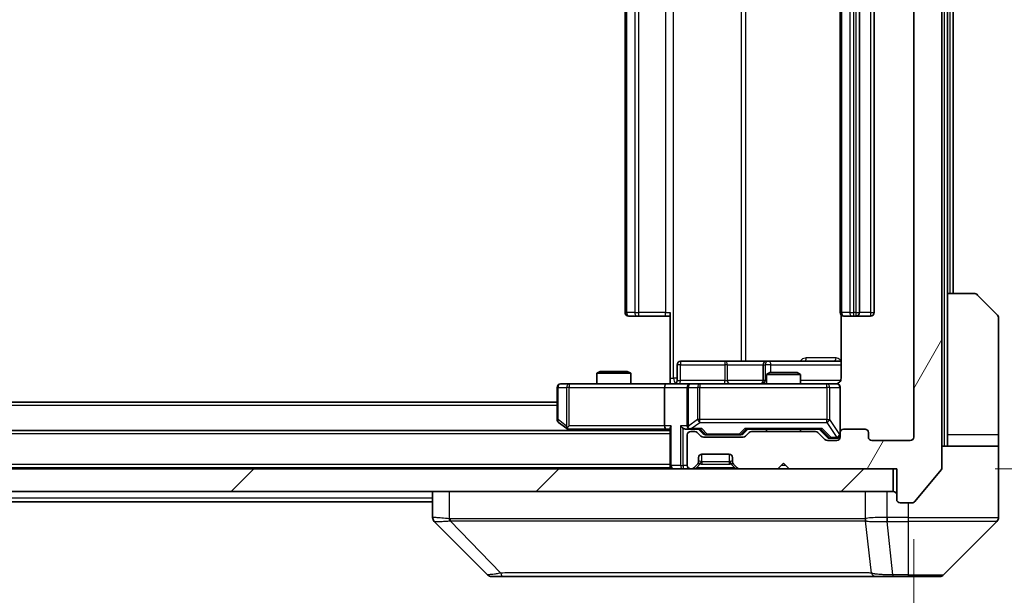
# Model space of a CAD drawing. Units: millimetres. Extents: x 0 to 10812, y 0 to 1686.
# Drawn here: x 4332 to 4419, y 1277 to 1328 of the extents above; entities that cross this region are included whole.
import ezdxf

# ---------------------------------------------------------------- set-up
doc = ezdxf.new("R2010")
doc.units = ezdxf.units.MM
doc.header["$LTSCALE"] = 5.5
doc.layers.get('Defpoints').update_dxf_attribs({"lineweight": 25})
for name, color, linetype, lineweight in [('Dimension (ISO)', 7, 'Continuous', 18), ('Dimension (ISO) @ 1', 7, 'Continuous', 18), ('Hatch (ISO)', 1, 'Continuous', 18), ('Visible (ISO)', 7, 'Continuous', 35), ('Visible Narrow (ISO)', 7, 'Continuous', 25)]:
    doc.layers.add(name, color=color, linetype=linetype, lineweight=lineweight)
doc.styles.add('Note Text (TK)', font='MS PGothic.ttf')
doc.dimstyles.new('Default - Method 1b (TK)', dxfattribs={"dimscale": 5.5, "dimtxt": 2.5, "dimasz": 2.5, "dimexe": 1, "dimexo": 1.5, "dimgap": 1, "dimtad": 1, "dimrnd": 1e-08, "dimdsep": 46, "dimtxsty": 'Note Text (TK)', "dimcen": 0.09, "dimdle": 5, "dimclrd": 100, "dimclre": 100, "dimclrt": 7, "dimadec": 1, "dimazin": 1, "dimtfac": 1, "dimtmove": 0, "dimatfit": 3, "dimfxl": 1, "dimtolj": 1, "dimlwd": -1, "dimlwe": -1, "dimarcsym": 0})

# ---------------------------------------------------------------- blocks, each defined once
blk = doc.blocks.new('*D84')
at = {"layer": 'Defpoints', "color": 0}
for p in [(4409.253, 1369.037), (4408.953, 1288.037), (4480.953, 1288.037)]:
    blk.add_point(p, dxfattribs=at)
at = {"layer": 'Dimension (ISO)', "color": 100}
for p, q in [((4418.253, 1369.037), (4486.953, 1369.037)), ((4480.953, 1354.037), (4480.953, 1303.037)), ((4417.953, 1288.037), (4486.953, 1288.037))]:
    blk.add_line(p, q, dxfattribs=at)
for points in [[(4478.453, 1354.037), (4483.453, 1354.037), (4480.953, 1369.037)], [(4478.453, 1303.037), (4483.453, 1303.037), (4480.953, 1288.037)]]:
    blk.add_solid(points, dxfattribs=at)
at = {"layer": 'Dimension (ISO)', "color": 7, "insert": (4467.453, 1320.184), "char_height": 15, "attachment_point": 4, "rotation": 90, "style": 'Note Text (TK)'}
blk.add_mtext('\\A1;81', dxfattribs=at)
blk = doc.blocks.new('*D85')
at = {"layer": 'Defpoints', "color": 0}
for p in [(3987.753, 1290.837), (4410.753, 1290.837), (4410.753, 1218.037)]:
    blk.add_point(p, dxfattribs=at)
at = {"layer": 'Dimension (ISO)', "color": 100}
for p, q in [((3987.753, 1281.837), (3987.753, 1212.037)), ((4410.753, 1281.837), (4410.753, 1212.037)), ((4002.753, 1218.037), (4395.753, 1218.037))]:
    blk.add_line(p, q, dxfattribs=at)
for points in [[(4002.753, 1220.537), (4002.753, 1215.537), (3987.753, 1218.037)], [(4395.753, 1220.537), (4395.753, 1215.537), (4410.753, 1218.037)]]:
    blk.add_solid(points, dxfattribs=at)
at = {"layer": 'Dimension (ISO)', "color": 7, "insert": (4183.827, 1231.537), "char_height": 15, "attachment_point": 4, "style": 'Note Text (TK)'}
blk.add_mtext('\\A1;423', dxfattribs=at)

msp = doc.modelspace()

# ---------------------------------------------------------------- hatches: boundary and pattern name
at = {"layer": 'Hatch (ISO)'}
h = msp.add_hatch(dxfattribs=at)
h.set_pattern_fill('ANSI31', color=256, scale=152.4, angle=14.999978, style=0)
h.set_pattern_definition([(60, (2073.5, -48), (-16.49778, 9.525), [])])
edge = h.paths.add_edge_path()
edge.add_line((4402.0786, 1291.3366), (4396.4272, 1291.3366))
edge.add_ellipse((4396.4272, 1291.0366), major_axis=(-0.3, 0), ratio=1, start_angle=270, end_angle=315)
edge.add_line((4396.215, 1291.2487), (4395.8908, 1290.9245))
edge.add_ellipse((4395.6786, 1291.1366), major_axis=(-0.2121, -0.2121), ratio=1, start_angle=45, end_angle=90, ccw=False)
edge.add_line((4395.6786, 1290.8366), (4392.1772, 1290.8366))
edge.add_ellipse((4392.1772, 1291.1366), major_axis=(-0.3, 0), ratio=1, start_angle=45, end_angle=90, ccw=False)
edge.add_line((4391.965, 1290.9245), (4391.6408, 1291.2487))
edge.add_ellipse((4391.4286, 1291.0366), major_axis=(-0.2121, 0.2121), ratio=1, start_angle=270, end_angle=315)
edge.add_line((4391.4286, 1291.3366), (4391.0529, 1291.3366))
edge.add_ellipse((4391.0529, 1291.0366), major_axis=(-0.3, 0), ratio=1, start_angle=270, end_angle=360)
edge.add_line((4390.7529, 1291.0366), (4390.7529, 1288.3366))
edge.add_ellipse((4391.0529, 1288.3366), major_axis=(0, -0.3), ratio=1, start_angle=270, end_angle=360)
edge.add_line((4391.0529, 1288.0366), (4391.1286, 1288.0366))
edge.add_ellipse((4391.1286, 1288.3366), major_axis=(0.3, 0), ratio=1, start_angle=270, end_angle=315)
edge.add_line((4391.3408, 1288.1245), (4391.665, 1288.4487))
edge.add_ellipse((4391.4529, 1288.6609), major_axis=(0.2121, 0.2121), ratio=1, start_angle=270, end_angle=315)
edge.add_line((4391.7529, 1288.6609), (4391.7529, 1289.0366))
edge.add_ellipse((4392.0529, 1289.0366), major_axis=(0, 0.3), ratio=1, start_angle=0, end_angle=90, ccw=False)
edge.add_line((4392.0529, 1289.3366), (4394.4529, 1289.3366))
edge.add_ellipse((4394.4529, 1289.0366), major_axis=(0.3, 0), ratio=1, start_angle=0, end_angle=90, ccw=False)
edge.add_line((4394.7529, 1289.0366), (4394.7529, 1288.6609))
edge.add_ellipse((4395.0529, 1288.6609), major_axis=(0, -0.3), ratio=1, start_angle=270, end_angle=315)
edge.add_line((4394.8408, 1288.4487), (4395.165, 1288.1245))
edge.add_ellipse((4395.3772, 1288.3366), major_axis=(0.2121, -0.2121), ratio=1, start_angle=270, end_angle=315)
edge.add_line((4395.3772, 1288.0366), (4398.7529, 1288.0366))
edge.add_line((4398.7529, 1288.0366), (4399.2529, 1288.5366))
edge.add_line((4399.2529, 1288.5366), (4399.7529, 1288.0366))
edge.add_line((4399.7529, 1288.0366), (4409.2529, 1288.0366))
edge.add_line((4409.2529, 1288.0366), (4409.2529, 1285.3366))
edge.add_ellipse((4409.5529, 1285.3366), major_axis=(0, -0.3), ratio=1, start_angle=270, end_angle=360)
edge.add_line((4409.5529, 1285.0366), (4410.6124, 1285.0366))
edge.add_ellipse((4410.6124, 1285.3366), major_axis=(0.3, 0), ratio=1, start_angle=270, end_angle=320.194429)
edge.add_line((4410.8429, 1285.1445), (4413.1834, 1287.9532))
edge.add_ellipse((4412.9529, 1288.1452), major_axis=(0.1921, 0.2305), ratio=1, start_angle=270, end_angle=309.805571)
edge.add_line((4413.2529, 1288.1452), (4413.2529, 1368.928))
edge.add_ellipse((4412.9529, 1368.928), major_axis=(0, 0.3), ratio=1, start_angle=270, end_angle=309.805571)
edge.add_line((4413.1834, 1369.12), (4410.8429, 1371.9287))
edge.add_ellipse((4410.6124, 1371.7366), major_axis=(-0.1921, 0.2305), ratio=1, start_angle=270, end_angle=320.194429)
edge.add_line((4410.6124, 1372.0366), (4409.5529, 1372.0366))
edge.add_ellipse((4409.5529, 1371.7366), major_axis=(-0.3, 0), ratio=1, start_angle=270, end_angle=360)
edge.add_line((4409.2529, 1371.7366), (4409.2529, 1369.0366))
edge.add_line((4409.2529, 1369.0366), (4399.7529, 1369.0366))
edge.add_line((4399.7529, 1369.0366), (4399.2529, 1368.5366))
edge.add_line((4399.2529, 1368.5366), (4398.7529, 1369.0366))
edge.add_line((4398.7529, 1369.0366), (4395.3772, 1369.0366))
edge.add_ellipse((4395.3772, 1368.7366), major_axis=(-0.3, 0), ratio=1, start_angle=270, end_angle=315)
edge.add_line((4395.165, 1368.9487), (4394.8408, 1368.6245))
edge.add_ellipse((4395.0529, 1368.4123), major_axis=(-0.2121, -0.2121), ratio=1, start_angle=270, end_angle=315)
edge.add_line((4394.7529, 1368.4123), (4394.7529, 1368.0366))
edge.add_ellipse((4394.4529, 1368.0366), major_axis=(0, -0.3), ratio=1, start_angle=0, end_angle=90, ccw=False)
edge.add_line((4394.4529, 1367.7366), (4392.0529, 1367.7366))
edge.add_ellipse((4392.0529, 1368.0366), major_axis=(-0.3, 0), ratio=1, start_angle=0, end_angle=90, ccw=False)
edge.add_line((4391.7529, 1368.0366), (4391.7529, 1368.4123))
edge.add_ellipse((4391.4529, 1368.4123), major_axis=(0, 0.3), ratio=1, start_angle=270, end_angle=315)
edge.add_line((4391.665, 1368.6245), (4391.3408, 1368.9487))
edge.add_ellipse((4391.1286, 1368.7366), major_axis=(-0.2121, 0.2121), ratio=1, start_angle=270, end_angle=315)
edge.add_line((4391.1286, 1369.0366), (4391.0529, 1369.0366))
edge.add_ellipse((4391.0529, 1368.7366), major_axis=(-0.3, 0), ratio=1, start_angle=270, end_angle=360)
edge.add_line((4390.7529, 1368.7366), (4390.7529, 1366.0366))
edge.add_ellipse((4391.0529, 1366.0366), major_axis=(0, -0.3), ratio=1, start_angle=270, end_angle=360)
edge.add_line((4391.0529, 1365.7366), (4391.4286, 1365.7366))
edge.add_ellipse((4391.4286, 1366.0366), major_axis=(0.3, 0), ratio=1, start_angle=270, end_angle=315)
edge.add_line((4391.6408, 1365.8245), (4391.965, 1366.1487))
edge.add_ellipse((4392.1772, 1365.9366), major_axis=(0.2121, 0.2121), ratio=1, start_angle=45, end_angle=90, ccw=False)
edge.add_line((4392.1772, 1366.2366), (4395.6786, 1366.2366))
edge.add_ellipse((4395.6786, 1365.9366), major_axis=(0.3, 0), ratio=1, start_angle=45, end_angle=90, ccw=False)
edge.add_line((4395.8908, 1366.1487), (4396.215, 1365.8245))
edge.add_ellipse((4396.4272, 1366.0366), major_axis=(0.2121, -0.2121), ratio=1, start_angle=270, end_angle=315)
edge.add_line((4396.4272, 1365.7366), (4402.0786, 1365.7366))
edge.add_ellipse((4402.0786, 1366.0366), major_axis=(0.3, 0), ratio=1, start_angle=270, end_angle=315)
edge.add_line((4402.2908, 1365.8245), (4402.915, 1366.4487))
edge.add_ellipse((4403.1272, 1366.2366), major_axis=(0.2121, 0.2121), ratio=1, start_angle=45, end_angle=90, ccw=False)
edge.add_line((4403.1272, 1366.5366), (4403.9529, 1366.5366))
edge.add_ellipse((4403.9529, 1366.2366), major_axis=(0.3, 0), ratio=1, start_angle=0, end_angle=90, ccw=False)
edge.add_line((4404.2529, 1366.2366), (4404.2529, 1365.8366))
edge.add_ellipse((4404.5529, 1365.8366), major_axis=(0, -0.3), ratio=1, start_angle=270, end_angle=360)
edge.add_line((4404.5529, 1365.5366), (4406.4529, 1365.5366))
edge.add_ellipse((4406.4529, 1365.8366), major_axis=(0.3, 0), ratio=1, start_angle=270, end_angle=360)
edge.add_line((4406.7529, 1365.8366), (4406.7529, 1366.2366))
edge.add_ellipse((4407.0529, 1366.2366), major_axis=(0, 0.3), ratio=1, start_angle=0, end_angle=90, ccw=False)
edge.add_line((4407.0529, 1366.5366), (4410.4529, 1366.5366))
edge.add_ellipse((4410.4529, 1366.2366), major_axis=(0.3, 0), ratio=1, start_angle=0, end_angle=90, ccw=False)
edge.add_line((4410.7529, 1366.2366), (4410.7529, 1290.8366))
edge.add_ellipse((4410.4529, 1290.8366), major_axis=(0, -0.3), ratio=1, start_angle=0, end_angle=90, ccw=False)
edge.add_line((4410.4529, 1290.5366), (4407.0529, 1290.5366))
edge.add_ellipse((4407.0529, 1290.8366), major_axis=(-0.3, 0), ratio=1, start_angle=0, end_angle=90, ccw=False)
edge.add_line((4406.7529, 1290.8366), (4406.7529, 1291.2366))
edge.add_ellipse((4406.4529, 1291.2366), major_axis=(0, 0.3), ratio=1, start_angle=270, end_angle=360)
edge.add_line((4406.4529, 1291.5366), (4404.5529, 1291.5366))
edge.add_ellipse((4404.5529, 1291.2366), major_axis=(-0.3, 0), ratio=1, start_angle=270, end_angle=360)
edge.add_line((4404.2529, 1291.2366), (4404.2529, 1290.8366))
edge.add_ellipse((4403.9529, 1290.8366), major_axis=(0, -0.3), ratio=1, start_angle=0, end_angle=90, ccw=False)
edge.add_line((4403.9529, 1290.5366), (4403.1272, 1290.5366))
edge.add_ellipse((4403.1272, 1290.8366), major_axis=(-0.3, 0), ratio=1, start_angle=45, end_angle=90, ccw=False)
edge.add_line((4402.915, 1290.6245), (4402.2908, 1291.2487))
edge.add_ellipse((4402.0786, 1291.0366), major_axis=(-0.2121, 0.2121), ratio=1, start_angle=270, end_angle=315)
h = msp.add_hatch(dxfattribs=at)
h.set_pattern_fill('ANSI31', color=256, scale=152.4, style=0)
h.set_pattern_definition([(45, (2073.5, -48), (-13.47038, 13.47038), [])])
h.paths.add_polyline_path([(3989.5529, 1288.0366), (3989.5529, 1286.0366), (4408.9529, 1286.0366), (4408.9529, 1288.0366)])

# ---------------------------------------------------------------- linework, layer by layer
at = {"layer": 'Visible (ISO)'}
for p, q in [((4413.2529, 1288.1452), (4413.2529, 1368.928)), ((4410.7529, 1366.2366), (4410.7529, 1290.8366)), ((4385.2529, 1355.2366), (4385.2529, 1301.8366)), ((4404.2529, 1355.2366), (4404.2529, 1301.8366)), ((4405.9529, 1301.8366), (4405.9529, 1355.2366)), ((4407.2529, 1301.8366), (4407.2529, 1355.2366)), ((4413.7529, 1303.5366), (4413.7529, 1353.5366)), ((4414.2529, 1303.5366), (4414.2529, 1353.5366)), ((4413.7529, 1303.5366), (4416.0458, 1303.5366)), ((4413.7529, 1303.5366), (4413.7529, 1291.0366)), ((4416.3994, 1303.3902), (4418.1065, 1301.683)), ((4385.6115, 1301.5366), (4385.5529, 1301.5366)), ((4385.6115, 1301.5366), (4386.3186, 1301.5366)), ((4386.46, 1301.5366), (4386.3186, 1301.5366)), ((4386.46, 1301.5366), (4388.8387, 1301.5366)), ((4389.2529, 1301.5366), (4388.8387, 1301.5366)), ((4389.2529, 1296.0366), (4389.2529, 1301.8366)), ((4404.3427, 1301.6225), (4404.3427, 1296.0366)), ((4404.6115, 1301.5366), (4404.5529, 1301.5366)), ((4404.6115, 1301.5366), (4405.3186, 1301.5366)), ((4405.46, 1301.5366), (4405.3186, 1301.5366)), ((4405.46, 1301.5366), (4405.6529, 1301.5366)), ((4405.6529, 1301.5366), (4406.9529, 1301.5366)), ((4418.2529, 1291.0366), (4418.2529, 1301.3295)), ((4389.8542, 1295.8366), (4389.8542, 1297.2366)), ((4394.0839, 1297.5366), (4390.1542, 1297.5366)), ((4397.7584, 1297.5366), (4394.0839, 1297.5366)), ((4397.4584, 1297.2366), (4397.4584, 1295.8366)), ((4397.93, 1297.5366), (4397.7584, 1297.5366)), ((4404.3427, 1297.5366), (4397.93, 1297.5366)), ((4383.0596, 1296.6366), (4382.7529, 1296.4832)), ((4385.7529, 1296.4832), (4382.7529, 1296.4832)), ((4382.7529, 1295.5366), (4382.7529, 1296.4832)), ((4383.0596, 1296.6366), (4385.4462, 1296.6366)), ((4385.4462, 1296.6366), (4385.7529, 1296.4832)), ((4385.7529, 1295.5366), (4385.7529, 1296.4832)), ((4389.2529, 1296.0366), (4389.2529, 1295.5443)), ((4398.0596, 1296.5366), (4397.7529, 1296.3832)), ((4400.7529, 1296.3832), (4397.7529, 1296.3832)), ((4397.7529, 1295.5366), (4397.7529, 1296.3832)), ((4398.0596, 1296.5366), (4400.4462, 1296.5366)), ((4400.4462, 1296.5366), (4400.7529, 1296.3832)), ((4400.7529, 1295.5366), (4400.7529, 1296.3832)), ((4379.2529, 1295.2366), (4379.2529, 1292.3866)), ((4380.3163, 1295.5366), (4379.5529, 1295.5366)), ((4388.8772, 1295.5366), (4380.3163, 1295.5366)), ((4388.7529, 1295.2366), (4388.7529, 1291.8366)), ((4388.8772, 1295.5366), (4391.0529, 1295.5366)), ((4390.7529, 1295.2366), (4390.7529, 1291.8366)), ((4391.8711, 1295.5366), (4391.0529, 1295.5366)), ((4403.0675, 1295.5366), (4391.8711, 1295.5366)), ((4403.9529, 1295.5366), (4403.0675, 1295.5366)), ((4404.2529, 1291.2366), (4404.2529, 1295.2366)), ((4379.2529, 1293.9366), (4019.2529, 1293.9366)), ((4379.3729, 1292.1466), (4380.1062, 1291.5966)), ((4380.3163, 1291.8366), (4380.1607, 1291.681)), ((4389.2529, 1291.4366), (4009.2529, 1291.4366)), ((4380.1062, 1291.5966), (4380.3196, 1291.4366)), ((4380.2862, 1291.5366), (4388.8772, 1291.5366)), ((4388.8772, 1291.5366), (4389.2529, 1291.5366)), ((4389.2529, 1291.6245), (4389.2529, 1288.3366)), ((4390.6772, 1291.5366), (4391.0529, 1291.5366)), ((4390.7529, 1291.0366), (4390.7529, 1288.3366)), ((4391.0529, 1291.5366), (4391.929, 1291.5366)), ((4391.4286, 1291.3366), (4391.0529, 1291.3366)), ((4391.965, 1290.9245), (4391.6408, 1291.2487)), ((4392.165, 1291.1245), (4391.7529, 1291.5366)), ((4395.6786, 1290.8366), (4392.1772, 1290.8366)), ((4392.3772, 1291.0366), (4392.5206, 1291.0366)), ((4392.5206, 1291.0366), (4395.3352, 1291.0366)), ((4395.3352, 1291.0366), (4395.4786, 1291.0366)), ((4395.6908, 1291.1245), (4396.1029, 1291.5366)), ((4396.215, 1291.2487), (4395.8908, 1290.9245)), ((4395.9268, 1291.5366), (4402.579, 1291.5366)), ((4402.0786, 1291.3366), (4396.4272, 1291.3366)), ((4397.7529, 1291.3366), (4397.7529, 1291.5366)), ((4400.7529, 1291.3366), (4400.7529, 1291.5366)), ((4402.915, 1290.6245), (4402.2908, 1291.2487)), ((4402.4029, 1291.5366), (4403.115, 1290.8245)), ((4404.2529, 1291.2366), (4404.2529, 1290.8366)), ((4406.4529, 1291.5366), (4404.5529, 1291.5366)), ((4406.7529, 1290.8366), (4406.7529, 1291.2366)), ((4413.7529, 1291.0366), (4413.7529, 1290.0366)), ((4418.2529, 1290.0366), (4418.2529, 1291.0366)), ((4403.9529, 1290.5366), (4403.1272, 1290.5366)), ((4403.3272, 1290.7366), (4403.4637, 1290.7366)), ((4403.4637, 1290.7366), (4403.9529, 1290.7366)), ((4410.4529, 1290.5366), (4407.0529, 1290.5366)), ((4413.2529, 1290.0366), (4418.2529, 1290.0366)), ((4418.2529, 1290.0366), (4418.2529, 1286.0366)), ((4392.0529, 1289.3366), (4394.4529, 1289.3366)), ((4389.2529, 1288.1366), (4389.2529, 1288.3366)), ((4391.3408, 1288.1245), (4391.665, 1288.4487)), ((4391.665, 1288.4487), (4391.6855, 1288.4692)), ((4391.7529, 1288.6609), (4391.7529, 1289.0366)), ((4394.7529, 1289.0366), (4394.7529, 1288.6609)), ((4394.8203, 1288.4692), (4394.8408, 1288.4487)), ((4394.8408, 1288.4487), (4395.165, 1288.1245)), ((4398.7529, 1288.0366), (4399.2529, 1288.5366)), ((4399.2529, 1288.5366), (4399.7529, 1288.0366)), ((4408.9529, 1288.0366), (3989.5529, 1288.0366)), ((4389.2529, 1288.1366), (4009.2529, 1288.1366)), ((4389.2529, 1288.1366), (4389.2529, 1288.0366)), ((4391.0529, 1288.0366), (4391.1286, 1288.0366)), ((4395.3772, 1288.0366), (4398.7529, 1288.0366)), ((4399.7529, 1288.0366), (4409.2529, 1288.0366)), ((4408.9529, 1286.0366), (4408.9529, 1288.0366)), ((4409.2529, 1288.0366), (4409.2529, 1285.3366)), ((4410.8429, 1285.1445), (4413.1834, 1287.9532)), ((3989.5529, 1286.0366), (4408.9529, 1286.0366)), ((4368.2529, 1286.0366), (4368.2529, 1283.7438)), ((4418.2529, 1286.0366), (4418.2529, 1283.7437)), ((4368.2529, 1285.1366), (4201.6979, 1285.1366)), ((4409.5529, 1285.0366), (4410.6124, 1285.0366)), ((4373.1065, 1278.683), (4368.3994, 1283.3902)), ((4405.5029, 1283.4549), (4405.5029, 1283.4538)), ((4413.3994, 1278.683), (4418.1065, 1283.3902)), ((4373.46, 1278.5366), (4374.4357, 1278.5366)), ((4374.4357, 1278.5366), (4407.4477, 1278.5366)), ((4407.4477, 1278.5366), (4408.9158, 1278.5366)), ((4408.9158, 1278.5366), (4410.2529, 1278.5366)), ((4413.0458, 1278.5366), (4410.2529, 1278.5366))]:
    msp.add_line(p, q, dxfattribs=at)
for centre, radius, start, end in [((4416.0458, 1303.0366), 0.5, 45, 90), ((4385.5529, 1301.8366), 0.3, 180, 270), ((4404.5529, 1301.8366), 0.3, 180, 270), ((4405.6529, 1301.8366), 0.3, 270, 0), ((4406.9529, 1301.8366), 0.3, 270, 0), ((4417.7529, 1301.3295), 0.5, 0, 45), ((4390.1542, 1297.2366), 0.3, 90, 180), ((4397.7584, 1297.2366), 0.3, 90, 180), ((4379.5529, 1295.2366), 0.3, 90, 180), ((4389.5542, 1295.8366), 0.3, 270, 0), ((4391.0529, 1295.2366), 0.3, 90, 180), ((4397.1584, 1295.8366), 0.3, 270, 0), ((4403.7529, 1296.0366), 0.5, 270, 284.475521), ((4403.9529, 1295.2366), 0.3, 0, 90), ((4379.5529, 1292.3866), 0.3, 180, 233.130102), ((4391.0529, 1291.8366), 0.3, 180, 211.244455), ((4380.2862, 1291.8366), 0.3, 233.130102, 246.562016), ((4380.2862, 1291.8366), 0.3, 246.562015, 270), ((4391.0529, 1291.0366), 0.3, 90, 180), ((4391.0529, 1291.8366), 0.3, 246.562016, 270), ((4391.4286, 1291.0366), 0.3, 45, 90), ((4392.1772, 1291.1366), 0.3, 225, 270), ((4395.6786, 1291.1366), 0.3, 270, 315), ((4396.4272, 1291.0366), 0.3, 90, 135), ((4402.0786, 1291.0366), 0.3, 45, 90), ((4403.9529, 1291.0366), 0.3, 270, 0), ((4403.9529, 1290.8366), 0.3, 270, 0), ((4404.5529, 1291.2366), 0.3, 90, 180), ((4406.4529, 1291.2366), 0.3, 0, 90), ((4407.0529, 1290.8366), 0.3, 180, 270), ((4410.4529, 1290.8366), 0.3, 270, 0), ((4403.1272, 1290.8366), 0.3, 225, 270), ((4392.0529, 1289.0366), 0.3, 90, 180), ((4394.4529, 1289.0366), 0.3, 0, 90), ((4389.5529, 1288.3366), 0.3, 180, 270), ((4391.0529, 1288.3366), 0.3, 180, 270), ((4391.4529, 1288.6609), 0.3, 315, 0), ((4395.0529, 1288.6609), 0.3, 180, 225), ((4391.1286, 1288.3366), 0.3, 270, 315), ((4395.3772, 1288.3366), 0.3, 225, 270), ((4412.9529, 1288.1452), 0.3, 320.194429, 0), ((4408.9529, 1285.7366), 0.3, 0, 90), ((4409.5529, 1285.3366), 0.3, 180, 270), ((4410.6124, 1285.3366), 0.3, 270, 320.194429), ((4417.7529, 1283.7437), 0.5, 315, 0), ((4373.46, 1279.0366), 0.5, 225, 270), ((4413.0458, 1279.0366), 0.5, 270, 315)]:
    msp.add_arc(centre, radius, start, end, dxfattribs=at)
for centre, major_axis, ratio, start_param, end_param in [((4388.8772, 1295.2366), (0, -0.3), 0.4142136, 3.1415927, 4.712389), ((4380.3163, 1291.8141), (0.2411, -0.4823), 0.3700244, 4.5294454, 4.8041722), ((4388.8772, 1291.8366), (0, -0.3), 0.4142136, 4.712389, 6.2831853), ((4389.5529, 1291.8366), (-0.2772, -0.2772), 0.4142136, 5.1050881, 5.8904862), ((4390.3772, 1291.8366), (-0.2772, 0.2772), 0.4142136, 1.1780972, 1.9634954), ((4391.0529, 1291.8141), (-0.2515, -0.483), 0.3384375, 4.8868428, 5.1615697), ((4390.6772, 1291.8366), (-0.4243, 0), 0.7071068, 0.7853982, 1.5707963), ((4391.0851, 1291.8366), (-0.6487, -0.2044), 0.3384375, 1.230115, 1.4645462), ((4392.0321, 1291.8366), (0.1246, 0.2958), 0.4004104, 3.3086173, 3.9521184), ((4392.3772, 1291.3366), (-0.3, 0), 0.9998508, 0.7853235, 1.5707963), ((4395.4786, 1291.3366), (0.3, 0), 0.9998508, 4.712389, 5.4978618), ((4395.8237, 1291.8366), (-0.1246, 0.2958), 0.4004104, 2.3310669, 2.974568), ((4402.6821, 1291.8366), (0.1246, 0.2958), 0.4004104, 3.3086173, 3.9521184), ((4403.3272, 1291.0366), (-0.3, 0), 0.9998508, 0.7853235, 1.5707963), ((4368.7529, 1283.7438), (-0.5, 0), 0.9999563, 0, 0.7859117), ((4368.6535, 1285.9522), (-0.254, -2.5621), 0.0093634, 6.2755112, 6.2833931)]:
    msp.add_ellipse(centre, major_axis=major_axis, ratio=ratio, start_param=start_param, end_param=end_param, dxfattribs=at)
for points, knots in [([(4404.3427, 1296.0366), (4404.3427, 1295.9764), (4404.3275, 1295.9057), (4404.2781, 1295.7926), (4404.2341, 1295.7309), (4404.1412, 1295.6423), (4404.0752, 1295.6001), (4404.0013, 1295.5706), (4403.9871, 1295.5657), (4403.9725, 1295.5612)], [0.151444025, 0.151444025, 0.151444025, 0.151444025, 0.169518324, 0.169518324, 0.188462119, 0.188462119, 0.208033743, 0.208033743, 0.212355635, 0.212355635, 0.212355635, 0.212355635]), ([(4388.0904, 1295.5366), (4388.2507, 1295.5366), (4388.4109, 1295.5489), (4388.7982, 1295.5653), (4389.0259, 1295.5601), (4389.2529, 1295.5484)], [0, 0, 0, 0, 0.04811296, 0.04811296, 0.11629634, 0.11629634, 0.11629634, 0.11629634]), ([(4403.8779, 1295.5525), (4403.9069, 1295.5601), (4403.9374, 1295.5629), (4403.9981, 1295.5597), (4404.029, 1295.5533), (4404.0888, 1295.5312), (4404.1182, 1295.5145), (4404.1677, 1295.4737), (4404.1887, 1295.4495), (4404.2224, 1295.3964), (4404.2354, 1295.3666), (4404.2475, 1295.3203), (4404.2503, 1295.3042), (4404.2521, 1295.2842), (4404.2524, 1295.2803), (4404.2527, 1295.2735), (4404.2528, 1295.2705), (4404.2529, 1295.2668), (4404.2529, 1295.266), (4404.2529, 1295.2651), (4404.2529, 1295.2649), (4404.2529, 1295.2646), (4404.2529, 1295.2645), (4404.2529, 1295.2641), (4404.2529, 1295.2639), (4404.2529, 1295.2633), (4404.2529, 1295.2633), (4404.2529, 1295.2631), (4404.2529, 1295.2631), (4404.2529, 1295.263), (4404.2529, 1295.263), (4404.2529, 1295.2628), (4404.2529, 1295.2627), (4404.2529, 1295.262), (4404.2529, 1295.261), (4404.2529, 1295.2557), (4404.2529, 1295.2478), (4404.2529, 1295.2391), (4404.2529, 1295.2366), (4404.2529, 1295.2366)], [0.00000522, 0.00000522, 0.00000522, 0.00000522, 0.00898645, 0.00898645, 0.01823555, 0.01823555, 0.02811062, 0.02811062, 0.03748361, 0.03748361, 0.04698884, 0.04698884, 0.05185687, 0.05185687, 0.05302621, 0.05302621, 0.05390342, 0.05390342, 0.05414737, 0.05414737, 0.05420306, 0.05420306, 0.05425891, 0.05425891, 0.05437234, 0.05437234, 0.05482548, 0.05482548, 0.05526929, 0.05526929, 0.05660054, 0.05660054, 0.06059413, 0.06059413, 0.07257552, 0.07257552, 0.108522, 0.108522, 0.1292205, 0.1292205, 0.1292205, 0.1292205]), ([(4380.1669, 1291.5614), (4380.1659, 1291.5641), (4380.1648, 1291.567), (4380.1599, 1291.5837), (4380.1571, 1291.6052), (4380.157, 1291.6422), (4380.1583, 1291.6619), (4380.1607, 1291.681)], [0.250886757, 0.250886757, 0.250886757, 0.250886757, 0.252877969, 0.252877969, 0.261958418, 0.261958418, 0.268388032, 0.268388032, 0.268388032, 0.268388032]), ([(4390.9336, 1291.5614), (4390.928, 1291.5638), (4390.9226, 1291.5663), (4390.8886, 1291.5835), (4390.8624, 1291.6029), (4390.8251, 1291.6401), (4390.8088, 1291.661), (4390.7964, 1291.681)], [0.381031219, 0.381031219, 0.381031219, 0.381031219, 0.382741903, 0.382741903, 0.391761654, 0.391761654, 0.398553638, 0.398553638, 0.398553638, 0.398553638])]:
    msp.add_open_spline(points, degree=3, knots=knots, dxfattribs=at)
at = {"layer": 'Visible Narrow (ISO)'}
for p, q in [((4413.4529, 1367.0366), (4413.4529, 1290.0366)), ((4389.5458, 1296.0366), (4389.5458, 1361.0366)), ((4395.5238, 1359.5366), (4395.5238, 1297.5366)), ((4395.9281, 1297.5366), (4395.9281, 1359.5366)), ((4385.3994, 1301.8366), (4385.3994, 1355.2366)), ((4386.1065, 1355.2366), (4386.1065, 1301.8366)), ((4386.46, 1301.8366), (4386.46, 1355.2366)), ((4388.8387, 1355.2366), (4388.8387, 1301.8366)), ((4404.3994, 1301.8366), (4404.3994, 1355.2366)), ((4405.1065, 1355.2366), (4405.1065, 1301.8366)), ((4405.46, 1301.8366), (4405.46, 1355.2366)), ((4405.6529, 1355.2366), (4405.6529, 1301.8366)), ((4406.9529, 1355.2366), (4406.9529, 1301.8366)), ((4413.9529, 1353.5366), (4413.9529, 1303.5366)), ((4385.2529, 1301.8366), (4385.3994, 1301.8366)), ((4386.1065, 1301.8366), (4385.3994, 1301.8366)), ((4386.1065, 1301.8366), (4386.46, 1301.8366)), ((4386.46, 1301.5366), (4386.46, 1301.8366)), ((4388.8387, 1301.8366), (4386.46, 1301.8366)), ((4388.8387, 1301.5366), (4388.8387, 1301.8366)), ((4388.8387, 1301.8366), (4389.2529, 1301.8366)), ((4404.2529, 1301.8366), (4404.3994, 1301.8366)), ((4405.1065, 1301.8366), (4404.3994, 1301.8366)), ((4405.1065, 1301.8366), (4405.46, 1301.8366)), ((4405.6529, 1301.8366), (4405.46, 1301.8366)), ((4405.46, 1301.5366), (4405.46, 1301.8366)), ((4405.6529, 1301.8366), (4405.6529, 1301.5366)), ((4405.6529, 1301.8366), (4405.9529, 1301.8366)), ((4406.9529, 1301.8366), (4405.9529, 1301.8366)), ((4406.9529, 1301.8366), (4406.9529, 1301.5366)), ((4406.9529, 1301.8366), (4407.2529, 1301.8366)), ((4403.8978, 1297.8366), (4401.2678, 1297.8366)), ((4390.1411, 1297.2366), (4389.8542, 1297.2366)), ((4390.1411, 1295.8366), (4390.1411, 1297.2366)), ((4390.1411, 1297.2366), (4394.0708, 1297.2366)), ((4394.296, 1297.2366), (4394.0708, 1297.2366)), ((4394.0708, 1297.2366), (4394.0708, 1295.8366)), ((4394.296, 1297.2366), (4397.4584, 1297.2366)), ((4394.296, 1295.8366), (4394.296, 1297.2366)), ((4397.4587, 1297.2366), (4397.4584, 1297.2366)), ((4397.4587, 1297.2366), (4397.6302, 1297.2366)), ((4397.4587, 1295.8366), (4397.4587, 1297.2366)), ((4398.1421, 1297.2366), (4397.6302, 1297.2366)), ((4397.6302, 1297.2366), (4397.6302, 1295.8366)), ((4398.1421, 1296.5366), (4398.1421, 1297.2366)), ((4398.1421, 1297.2366), (4404.3427, 1297.2366)), ((4389.2529, 1296.0366), (4389.5458, 1296.0366)), ((4389.8542, 1296.0366), (4389.5458, 1296.0366)), ((4379.3336, 1295.2366), (4379.2529, 1295.2366)), ((4379.3336, 1292.3866), (4379.3336, 1295.2366)), ((4379.3336, 1295.2366), (4380.097, 1295.2366)), ((4380.3163, 1295.2366), (4380.097, 1295.2366)), ((4380.097, 1295.2366), (4380.097, 1291.8141)), ((4380.3163, 1295.5366), (4380.3163, 1295.2366)), ((4380.3163, 1295.2366), (4388.7529, 1295.2366)), ((4380.3163, 1291.8366), (4380.3163, 1295.2366)), ((4388.7529, 1295.2366), (4390.7529, 1295.2366)), ((4389.8542, 1295.8366), (4390.1411, 1295.8366)), ((4394.0708, 1295.8366), (4390.1411, 1295.8366)), ((4390.8482, 1295.2366), (4390.7529, 1295.2366)), ((4390.8482, 1291.8141), (4390.8482, 1295.2366)), ((4390.8482, 1295.2366), (4391.6665, 1295.2366)), ((4391.8711, 1295.2366), (4391.6665, 1295.2366)), ((4391.6665, 1295.2366), (4391.6665, 1292.3866)), ((4391.8711, 1295.5366), (4391.8711, 1295.2366)), ((4391.8711, 1292.3866), (4391.8711, 1295.2366)), ((4391.8711, 1295.2366), (4403.0675, 1295.2366)), ((4394.0708, 1295.8366), (4394.296, 1295.8366)), ((4397.4584, 1295.8366), (4394.296, 1295.8366)), ((4397.4584, 1295.8366), (4397.4587, 1295.8366)), ((4397.6302, 1295.8366), (4397.4587, 1295.8366)), ((4397.6302, 1295.8366), (4397.7529, 1295.8366)), ((4404.2971, 1295.8366), (4400.7529, 1295.8366)), ((4403.0675, 1295.2366), (4403.0675, 1295.5366)), ((4403.3358, 1295.2366), (4403.0675, 1295.2366)), ((4403.0675, 1295.2366), (4403.0675, 1292.3866)), ((4403.3358, 1292.3866), (4403.3358, 1295.2366)), ((4403.3358, 1295.2366), (4404.2212, 1295.2366)), ((4404.2529, 1295.2366), (4404.2212, 1295.2366)), ((4404.2212, 1295.2366), (4404.2212, 1291.0585)), ((4379.2529, 1293.6366), (4019.2529, 1293.6366)), ((4379.2529, 1292.3866), (4379.3336, 1292.3866)), ((4380.097, 1291.8141), (4379.3336, 1292.3866)), ((4388.7529, 1291.8366), (4380.3163, 1291.8366)), ((4389.3408, 1291.8366), (4388.7529, 1291.8366)), ((4389.3408, 1288.3366), (4389.3408, 1291.8366)), ((4390.165, 1291.8366), (4390.165, 1288.3366)), ((4390.7529, 1291.8366), (4390.165, 1291.8366)), ((4391.6665, 1292.3866), (4390.8482, 1291.8141)), ((4391.0851, 1291.5966), (4391.8711, 1292.1466)), ((4391.8711, 1292.3866), (4391.6665, 1292.3866)), ((4391.8711, 1292.1466), (4391.8711, 1292.3866)), ((4403.0675, 1292.3866), (4391.8711, 1292.3866)), ((4391.8711, 1292.1466), (4403.0675, 1292.1466)), ((4403.0675, 1292.1466), (4403.0675, 1292.3866)), ((4403.0675, 1292.3866), (4403.3358, 1292.3866)), ((4403.0675, 1292.1466), (4403.9529, 1290.8185)), ((4404.2212, 1291.0585), (4403.3358, 1292.3866)), ((4389.2529, 1291.1366), (4009.2529, 1291.1366)), ((4380.5331, 1291.4366), (4380.3998, 1291.5366)), ((4390.3772, 1288.3366), (4390.3772, 1291.6245)), ((4392.0321, 1291.5966), (4391.0851, 1291.5966)), ((4391.9059, 1291.5366), (4392.3085, 1291.1245)), ((4392.5206, 1291.0966), (4392.0321, 1291.5966)), ((4392.3085, 1291.1245), (4392.165, 1291.1245)), ((4392.5206, 1291.0966), (4392.5206, 1291.0366)), ((4395.3352, 1291.0966), (4392.5206, 1291.0966)), ((4395.8237, 1291.5966), (4395.3352, 1291.0966)), ((4395.3352, 1291.0366), (4395.3352, 1291.0966)), ((4395.5473, 1291.1245), (4395.9499, 1291.5366)), ((4395.6908, 1291.1245), (4395.5473, 1291.1245)), ((4402.6821, 1291.5966), (4395.8237, 1291.5966)), ((4402.5559, 1291.5366), (4403.2516, 1290.8245)), ((4403.4637, 1290.7966), (4402.6821, 1291.5966)), ((4403.2516, 1290.8245), (4403.115, 1290.8245)), ((4403.9529, 1290.8185), (4403.9529, 1290.7966)), ((4404.2212, 1291.0585), (4404.2529, 1291.0585)), ((4418.2529, 1291.0366), (4413.7529, 1291.0366)), ((4403.4637, 1290.7966), (4403.4637, 1290.7366)), ((4403.9529, 1290.7966), (4403.4637, 1290.7966)), ((4403.9529, 1290.7366), (4403.9529, 1290.7966)), ((4392.0529, 1288.6609), (4392.0529, 1289.3366)), ((4394.4529, 1289.3366), (4394.4529, 1288.6609)), ((4389.2529, 1288.4366), (4009.2529, 1288.4366)), ((4389.2529, 1288.3366), (4389.3408, 1288.3366)), ((4390.165, 1288.3366), (4389.3408, 1288.3366)), ((4390.165, 1288.3366), (4390.3772, 1288.3366)), ((4390.7529, 1288.3366), (4390.3772, 1288.3366)), ((4390.3772, 1288.3366), (4390.3772, 1288.0366)), ((4391.5529, 1288.1245), (4391.8976, 1288.4692)), ((4391.7631, 1288.6813), (4391.7529, 1288.6609)), ((4394.4529, 1288.6609), (4392.0529, 1288.6609)), ((4392.0529, 1288.6609), (4392.0529, 1288.4487)), ((4392.0529, 1288.4487), (4394.4529, 1288.4487)), ((4394.4529, 1288.6609), (4394.4529, 1288.4487)), ((4394.9529, 1288.1245), (4394.6082, 1288.4692)), ((4394.7529, 1288.6609), (4394.7427, 1288.6813)), ((4399.4529, 1288.3366), (4399.0529, 1288.3366)), ((4394.9529, 1288.1245), (4391.5529, 1288.1245)), ((4391.5529, 1288.0366), (4391.5529, 1288.1245)), ((4394.9529, 1288.0366), (4394.9529, 1288.1245)), ((4369.7344, 1283.6303), (4369.7344, 1286.0366)), ((4406.4749, 1286.0366), (4406.4749, 1283.6303)), ((4408.4065, 1283.7438), (4408.4065, 1286.0366)), ((4368.2529, 1285.4366), (4201.8929, 1285.4366)), ((4410.2529, 1285.0366), (4410.2529, 1283.7437)), ((4374.2822, 1278.8384), (4369.8146, 1283.4538)), ((4376.2529, 1283.4553), (4376.2529, 1283.4529)), ((4394.2529, 1283.4471), (4394.2529, 1283.4478)), ((4407.0151, 1278.8384), (4406.4844, 1283.4538)), ((4408.4065, 1283.7438), (4408.4032, 1283.3901)), ((4408.4219, 1283.3902), (4408.4219, 1283.7437)), ((4410.2529, 1283.7437), (4408.4219, 1283.7437)), ((4408.4219, 1283.3902), (4410.2529, 1283.3902)), ((4408.9158, 1278.683), (4408.4219, 1283.3902)), ((4410.2529, 1283.7437), (4418.2529, 1283.7437)), ((4410.2529, 1283.7437), (4410.2529, 1283.3902)), ((4418.1065, 1283.3902), (4410.2529, 1283.3902)), ((4410.2529, 1283.3902), (4410.2529, 1278.683)), ((4410.2529, 1278.683), (4408.9158, 1278.683)), ((4408.9158, 1278.683), (4408.9158, 1278.5366)), ((4410.2529, 1278.683), (4410.2529, 1278.5366)), ((4410.2529, 1278.683), (4413.3994, 1278.683))]:
    msp.add_line(p, q, dxfattribs=at)
for centre, radius, start, end in [((4392.5206, 1291.3366), 0.3, 225, 270.004276), ((4403.4637, 1291.0366), 0.3, 225, 270.004276), ((4392.0529, 1289.0487), 0.6, 255, 270), ((4394.4529, 1289.0487), 0.6, 270, 285)]:
    msp.add_arc(centre, radius, start, end, dxfattribs=at)
for centre, major_axis, ratio, start_param, end_param in [((4385.6115, 1301.8366), (0, -0.3), 0.7071068, 4.712389, 6.2831853), ((4386.3186, 1301.8366), (0, -0.3), 0.7071068, 4.712389, 6.2831853), ((4404.6115, 1301.8366), (0, -0.3), 0.7071068, 4.712389, 6.2831853), ((4405.3186, 1301.8366), (0, -0.3), 0.7071068, 4.712389, 6.2831853), ((4401.1402, 1297.8366), (0, -0.3), 0.4251427, 0, 1.5707963), ((4403.7225, 1297.8366), (0, -0.3), 0.5845417, 0, 1.5707963), ((4390.1542, 1297.2366), (0, 0.3), 0.0436194, 0, 1.5707963), ((4394.0839, 1297.2366), (0, 0.3), 0.0436194, 0, 1.5707963), ((4394.0839, 1297.2366), (0, 0.3), 0.7071068, 4.712389, 6.2831853), ((4397.7584, 1297.2366), (0, 0.3), 0.9990482, 0, 1.5707963), ((4397.93, 1297.2366), (0, 0.3), 0.9990482, 0, 1.5707963), ((4397.93, 1297.2366), (0, 0.3), 0.7071068, 4.712389, 6.2831853), ((4389.8994, 1296.0366), (0, 0.5), 0.7071068, 1.5707963, 2.6510965), ((4379.5529, 1295.2366), (0, 0.3), 0.7311768, 0, 1.5707963), ((4380.3163, 1295.2366), (0, 0.3), 0.7311768, 0, 1.5707963), ((4390.128, 1295.8366), (0, -0.3), 0.0436194, 0, 1.5707963), ((4391.0529, 1295.2366), (0, 0.3), 0.682188, 0, 1.5707963), ((4391.8711, 1295.2366), (0, 0.3), 0.682188, 0, 1.5707963), ((4394.0577, 1295.8366), (0, -0.3), 0.0436194, 0, 1.5707963), ((4394.5081, 1295.8366), (0, -0.3), 0.7071068, 4.712389, 6.2831853), ((4397.1589, 1295.8366), (0, -0.3), 0.9990482, 0, 1.5707963), ((4397.3305, 1295.8366), (0, -0.3), 0.9990482, 0, 1.5707963), ((4403.0675, 1295.2366), (0, 0.3), 0.8944272, 4.712389, 6.2831853), ((4403.9529, 1295.2366), (0, 0.3), 0.8944272, 4.712389, 6.2831853), ((4379.5529, 1292.3866), (-0.18, -0.24), 0.6509254, 5.1665473, 6.2831853), ((4391.8711, 1292.3866), (0.172, -0.2458), 0.6073134, 4.3105458, 5.4271839), ((4403.0675, 1292.3866), (0.2496, 0.1664), 0.7427814, 4.2525987, 5.5517379), ((4392.5206, 1291.3366), (-0.2146, -0.2096), 0.6901674, 0.0168833, 0.9775503), ((4395.3352, 1291.3366), (0, -0.3), 0.9998508, 0, 0.7854728), ((4395.3352, 1291.3366), (0.2146, -0.2096), 0.6901674, 5.305635, 6.266302), ((4403.4637, 1291.0366), (-0.2146, -0.2096), 0.6901674, 0.0168833, 0.9775503), ((4403.9529, 1291.0585), (-0.2496, -0.1664), 0.7427814, 1.1110061, 2.4101453), ((4403.9529, 1291.0585), (0.3, 0), 0.8, 4.712389, 6.2831853), ((4403.9529, 1291.0366), (0.3, 0), 0.8, 4.712389, 6.2831853), ((4389.5529, 1288.3366), (0, -0.3), 0.7071068, 4.712389, 6.2831853), ((4390.3772, 1288.3366), (0, -0.3), 0.7071068, 4.712389, 6.2831853), ((4391.4734, 1288.6813), (0.2121, -0.2121), 0.9351131, 0, 0.8189169), ((4392.0529, 1288.4123), (0.3688, -0.0542), 0.100173, 2.0200464, 3.0672439), ((4392.0529, 1288.4123), (-0.2751, 0.289), 0.4138619, 5.3842077, 6.4314052), ((4391.8976, 1288.6813), (0.0776, 0.2898), 0.2505628, 3.9605096, 4.7794265), ((4392.0529, 1289.2609), (0, -0.6), 0.5, 6.0213859, 6.2831853), ((4394.4529, 1289.2609), (0, -0.6), 0.5, 0, 0.2617994), ((4394.4529, 1288.4123), (0.2751, 0.289), 0.4138619, 6.1349654, 7.1821629), ((4394.6082, 1288.6813), (-0.0776, 0.2898), 0.2505628, 1.5037588, 2.3226757), ((4394.4529, 1288.4123), (0.3688, 0.0542), 0.100173, 0.0743487, 1.1215463), ((4395.0325, 1288.6813), (-0.2121, -0.2121), 0.9351131, 5.4642684, 6.2831853), ((4391.9772, 1288.3366), (-0.6476, -0.2345), 0.1095524, 6.053417, 7.1006146), ((4394.5286, 1288.3366), (0.6476, -0.2345), 0.1095524, 5.465756, 6.5129536), ((4369.864, 1283.6303), (0.0739, 0.4945), 0.2565995, 1.6091306, 2.0092227), ((4369.937, 1283.6245), (0.0002, -0.5), 0.2606492, 4.7122858, 5.0606583), ((4406.9382, 1283.6245), (0.0007, 0.5), 0.9654335, 1.5722125, 1.920585), ((4406.9578, 1283.6303), (0.2432, -0.4368), 0.9558993, 4.2232783, 4.6233701), ((4408.1757, 1285.953), (-1.1524, 2.3504), 0.8867697, 2.7321969, 2.7400775), ((4408.2514, 1285.0581), (-1.3966, 0.5706), 0.847826, 2.0094264, 2.0198872), ((4374.4357, 1279.0366), (0, -0.5), 0.334217, 5.120078, 6.2831853), ((4407.4477, 1279.0366), (0, -0.5), 0.9424961, 5.120078, 6.2831853)]:
    msp.add_ellipse(centre, major_axis=major_axis, ratio=ratio, start_param=start_param, end_param=end_param, dxfattribs=at)
for points, knots in [([(4401.2678, 1297.8366), (4401.1179, 1297.8366), (4400.9134, 1297.7552), (4400.7796, 1297.5851), (4400.7513, 1297.5366)], [-0.097565399, -0.097565399, -0.097565399, -0.097565399, -0.0487827, -0.031647675, -0.031647675, -0.031647675, -0.031647675]), ([(4404.326, 1297.5366), (4404.3046, 1297.5825), (4404.2001, 1297.751), (4404.0283, 1297.8366), (4403.8978, 1297.8366)], [-0.063289046, -0.063289046, -0.063289046, -0.063289046, -0.04737353, 0, 0, 0, 0]), ([(4388.0904, 1295.5366), (4388.241, 1295.5366), (4388.5132, 1295.5498), (4388.9214, 1295.5545), (4389.1471, 1295.5478), (4389.2529, 1295.5443)], [0, 0, 0, 0, 0.04985924, 0.08309873, 0.11479384, 0.11479384, 0.11479384, 0.11479384]), ([(4403.8779, 1295.5524), (4403.878, 1295.5524), (4403.8885, 1295.5485), (4403.926, 1295.5366), (4403.9529, 1295.5366)], [-0.074882887, -0.074882887, -0.074882887, -0.074882887, -0.049859236, 0, 0, 0, 0]), ([(4369.7344, 1283.6303), (4369.4955, 1283.6571), (4369.2678, 1283.6781), (4369.0673, 1283.6944), (4368.8668, 1283.7107), (4368.6937, 1283.7222), (4368.5607, 1283.7303), (4368.3611, 1283.7423), (4368.2529, 1283.7464), (4368.2529, 1283.7438)], [-0.19678779, -0.19678779, -0.19678779, -0.19678779, -0.14056271, -0.14056271, -0.14056271, -0.08433763, -0.08433763, -0.08433763, 0, 0, 0, 0]), ([(4368.3995, 1283.3901), (4368.4016, 1283.3899), (4368.4358, 1283.39), (4368.4981, 1283.3904), (4368.5407, 1283.3907), (4368.5961, 1283.3913), (4368.6652, 1283.3921), (4368.7248, 1283.3928), (4368.7936, 1283.3936), (4368.8716, 1283.3951), (4368.9419, 1283.3965), (4369.0196, 1283.3984), (4369.1036, 1283.4013), (4369.1716, 1283.4036), (4369.2436, 1283.4064), (4369.3197, 1283.4102), (4369.4421, 1283.4163), (4369.5755, 1283.4248), (4369.7178, 1283.4376)], [0, 0, 0, 0, 0.0500605, 0.0500605, 0.0500605, 0.08433763, 0.08433763, 0.08433763, 0.11390326, 0.11390326, 0.11390326, 0.14056271, 0.14056271, 0.14056271, 0.16213148, 0.16213148, 0.16213148, 0.19678621, 0.19678621, 0.19678621, 0.19678621]), ([(4406.4555, 1283.6245), (4405.782, 1283.6255), (4404.9224, 1283.6272), (4403.886, 1283.6285), (4401.8133, 1283.6311), (4399.0298, 1283.6321), (4395.6582, 1283.6326), (4392.2866, 1283.6331), (4388.327, 1283.633), (4383.9541, 1283.6314), (4379.5813, 1283.6297), (4374.7953, 1283.6265), (4369.8067, 1283.6245)], [0, 0, 0, 0, 0.7825328, 0.7825328, 0.7825328, 2.3475985, 2.3475985, 2.3475985, 3.9126641, 3.9126641, 3.9126641, 5.4777298, 5.4777298, 5.4777298, 5.4777298]), ([(4369.8146, 1283.4538), (4374.8153, 1283.4604), (4384.3824, 1283.4426), (4396.2765, 1283.4501), (4403.2361, 1283.4463), (4405.8085, 1283.4571), (4406.4844, 1283.4538)], [-5.4777298, -5.4777298, -5.4777298, -5.4777298, -3.9126641, -2.3475985, -0.7825328, 0, 0, 0, 0]), ([(4408.4065, 1283.7438), (4407.9068, 1283.7473), (4407.4091, 1283.7393), (4407.0445, 1283.7154), (4406.771, 1283.6974), (4406.5711, 1283.6705), (4406.4749, 1283.6303)], [-0.19678779, -0.19678779, -0.19678779, -0.19678779, -0.08433763, -0.08433763, -0.08433763, 0, 0, 0, 0]), ([(4406.5204, 1283.4376), (4406.598, 1283.4191), (4406.7086, 1283.4093), (4406.8407, 1283.4035), (4406.9301, 1283.3995), (4407.0301, 1283.3973), (4407.1387, 1283.3954), (4407.2395, 1283.3936), (4407.3439, 1283.3924), (4407.4536, 1283.3916), (4407.7343, 1283.3895), (4408.0758, 1283.3901), (4408.4032, 1283.3901)], [0, 0, 0, 0, 0.05028531, 0.05028531, 0.05028531, 0.08433763, 0.08433763, 0.08433763, 0.11593605, 0.11593605, 0.11593605, 0.19678779, 0.19678779, 0.19678779, 0.19678779]), ([(4374.2822, 1278.8384), (4374.1245, 1278.8021), (4373.983, 1278.7772), (4373.8599, 1278.7584), (4373.8079, 1278.7504), (4373.7589, 1278.7436), (4373.712, 1278.7374), (4373.625, 1278.7259), (4373.5469, 1278.7171), (4373.4786, 1278.7101), (4373.4229, 1278.7044), (4373.3738, 1278.6999), (4373.3305, 1278.6963), (4373.2618, 1278.6905), (4373.215, 1278.6867), (4373.1766, 1278.6846), (4373.1342, 1278.6822), (4373.1076, 1278.6819), (4373.1065, 1278.683)], [-0.18750242, -0.18750242, -0.18750242, -0.18750242, -0.14982589, -0.14982589, -0.14982589, -0.1339303, -0.1339303, -0.1339303, -0.10441433, -0.10441433, -0.10441433, -0.08035818, -0.08035818, -0.08035818, -0.04217927, -0.04217927, -0.04217927, 0, 0, 0, 0]), ([(4407.0151, 1278.8384), (4407.0064, 1278.8385), (4406.9977, 1278.8387), (4406.989, 1278.8389), (4406.9377, 1278.8399), (4406.8618, 1278.8407), (4406.8125, 1278.8413), (4406.7814, 1278.8417), (4406.7565, 1278.842), (4406.7289, 1278.8423), (4406.7162, 1278.8424), (4406.7027, 1278.8426), (4406.6872, 1278.8427), (4406.4641, 1278.8443), (4406.2215, 1278.8439), (4405.9861, 1278.8435), (4405.9152, 1278.8434), (4405.8436, 1278.8433), (4405.7688, 1278.8432), (4405.3218, 1278.8427), (4404.8403, 1278.8442), (4404.3268, 1278.8453), (4403.8984, 1278.8463), (4403.4447, 1278.8468), (4402.9708, 1278.847), (4402.3085, 1278.8474), (4401.6086, 1278.8474), (4400.8646, 1278.848), (4399.8867, 1278.8486), (4398.8368, 1278.8491), (4397.7216, 1278.8495), (4395.9259, 1278.8501), (4393.965, 1278.8505), (4391.8564, 1278.8509), (4391.4584, 1278.851), (4391.0555, 1278.8509), (4390.6473, 1278.8507), (4389.3025, 1278.8502), (4387.8992, 1278.8487), (4386.4517, 1278.8481), (4385.3517, 1278.8477), (4384.2335, 1278.8476), (4383.0803, 1278.8472), (4382.2554, 1278.8468), (4381.4124, 1278.8463), (4380.5639, 1278.8452), (4379.5465, 1278.844), (4378.5126, 1278.8424), (4377.4672, 1278.8432), (4377.3818, 1278.8433), (4377.2963, 1278.8433), (4377.2107, 1278.8434), (4377.1267, 1278.8435), (4377.0426, 1278.8436), (4376.9584, 1278.8437), (4376.8758, 1278.8438), (4376.7931, 1278.8439), (4376.7103, 1278.8441), (4376.6292, 1278.8442), (4376.5481, 1278.8443), (4376.4668, 1278.8444), (4376.3874, 1278.8445), (4376.3079, 1278.8446), (4376.2282, 1278.8446), (4376.1506, 1278.8447), (4376.0728, 1278.8448), (4375.995, 1278.8448), (4375.9221, 1278.8448), (4375.849, 1278.8448), (4375.7759, 1278.8448), (4375.7025, 1278.8448), (4375.6289, 1278.8448), (4375.5553, 1278.8447), (4375.4845, 1278.8446), (4375.4136, 1278.8445), (4375.3426, 1278.8444), (4375.281, 1278.8443), (4375.2194, 1278.8441), (4375.1577, 1278.8439), (4375.0937, 1278.8437), (4375.0295, 1278.8435), (4374.9653, 1278.8432), (4374.9063, 1278.843), (4374.8471, 1278.8427), (4374.7879, 1278.8424), (4374.6754, 1278.8418), (4374.5959, 1278.8409), (4374.4651, 1278.8399), (4374.4198, 1278.8396), (4374.3707, 1278.8392), (4374.3314, 1278.8388), (4374.315, 1278.8387), (4374.2986, 1278.8385), (4374.2822, 1278.8384)], [-4.8262125, -4.8262125, -4.8262125, -4.8262125, -4.8184484, -4.8184484, -4.8184484, -4.7726935, -4.7726935, -4.7726935, -4.7439096, -4.7439096, -4.7439096, -4.7306169, -4.7306169, -4.7306169, -4.5391369, -4.5391369, -4.5391369, -4.481483, -4.481483, -4.481483, -4.1367536, -4.1367536, -4.1367536, -3.8491909, -3.8491909, -3.8491909, -3.4472946, -3.4472946, -3.4472946, -2.9190132, -2.9190132, -2.9190132, -2.0683768, -2.0683768, -2.0683768, -1.9078307, -1.9078307, -1.9078307, -1.3789179, -1.3789179, -1.3789179, -0.97699, -0.97699, -0.97699, -0.6894589, -0.6894589, -0.6894589, -0.3447295, -0.3447295, -0.3447295, -0.3165651, -0.3165651, -0.3165651, -0.2889051, -0.2889051, -0.2889051, -0.261771, -0.261771, -0.261771, -0.2351915, -0.2351915, -0.2351915, -0.2092051, -0.2092051, -0.2092051, -0.1838626, -0.1838626, -0.1838626, -0.1601156, -0.1601156, -0.1601156, -0.1362579, -0.1362579, -0.1362579, -0.1133238, -0.1133238, -0.1133238, -0.0934336, -0.0934336, -0.0934336, -0.0727956, -0.0727956, -0.0727956, -0.0538131, -0.0538131, -0.0538131, -0.0177321, -0.0177321, -0.0177321, -0.0052142, -0.0052142, -0.0052142, 0, 0, 0, 0]), ([(4408.9158, 1278.683), (4408.7001, 1278.6824), (4408.4296, 1278.6831), (4408.2319, 1278.6872), (4408.1673, 1278.6885), (4408.1068, 1278.6902), (4408.0484, 1278.6923), (4407.9254, 1278.6969), (4407.8108, 1278.7033), (4407.6861, 1278.7124), (4407.5905, 1278.7194), (4407.4991, 1278.7277), (4407.414, 1278.7387), (4407.3772, 1278.7435), (4407.3416, 1278.7487), (4407.3074, 1278.7547), (4407.1936, 1278.7744), (4407.0925, 1278.7997), (4407.0151, 1278.8384)], [-0.18750417, -0.18750417, -0.18750417, -0.18750417, -0.13432623, -0.13432623, -0.13432623, -0.1169551, -0.1169551, -0.1169551, -0.08035893, -0.08035893, -0.08035893, -0.0522949, -0.0522949, -0.0522949, -0.04017946, -0.04017946, -0.04017946, 0, 0, 0, 0])]:
    msp.add_open_spline(points, degree=3, knots=knots, dxfattribs=at)
for points in [[(4369.7178, 1283.4376), (4369.7489, 1283.4404), (4369.7811, 1283.4453), (4369.8146, 1283.4538)], [(4369.8067, 1283.6245), (4369.7825, 1283.6245), (4369.7583, 1283.6267), (4369.7344, 1283.6303)], [(4406.4749, 1283.6303), (4406.4685, 1283.6267), (4406.462, 1283.6245), (4406.4555, 1283.6245)], [(4406.4844, 1283.4538), (4406.4966, 1283.4454), (4406.5086, 1283.4404), (4406.5202, 1283.4377)]]:
    msp.add_open_spline(points, degree=3, dxfattribs=at)

# ---------------------------------------------------------------- dimensions: what is measured, and where the dimension line sits
at = {"layer": 'Dimension (ISO) @ 1', "color": 100}
dim = msp.add_linear_dim(base=(4480.9529, 1288.0366), p1=(4409.2529, 1369.0366), p2=(4408.9529, 1288.0366), angle=90, dimstyle='Default - Method 1b (TK)', override={"dimscale": 1, "dimtxt": 15, "dimasz": 15, "dimexe": 6, "dimexo": 9, "dimgap": 6, "dimdec": 2, "dimcen": 0.54, "dimtol": 0, "dimlim": 0, "dimtp": 0, "dimtm": 0, "dimtdec": 2, "dimtix": 0, "dimtofl": 0, "dimtmove": 0, "dimatfit": 1}, dxfattribs=at)
dim.commit()
dim.dimension.update_dxf_attribs({"geometry": '*D84', "text_midpoint": (4480.9529, 1328.5366), "dimtype": 128})
dim = msp.add_linear_dim(base=(4410.7529, 1218.0366), p1=(3987.7529, 1290.8366), p2=(4410.7529, 1290.8366), dimstyle='Default - Method 1b (TK)', override={"dimscale": 1, "dimtxt": 15, "dimasz": 15, "dimexe": 6, "dimexo": 9, "dimgap": 6, "dimdec": 2, "dimcen": 0.54, "dimtol": 0, "dimlim": 0, "dimtp": 0, "dimtm": 0, "dimtdec": 2, "dimtix": 0, "dimtofl": 0, "dimtmove": 0, "dimatfit": 1}, dxfattribs=at)
dim.commit()
dim.dimension.update_dxf_attribs({"geometry": '*D85', "text_midpoint": (4199.2529, 1218.0366), "dimtype": 128})

doc.saveas('drawing.dxf')
